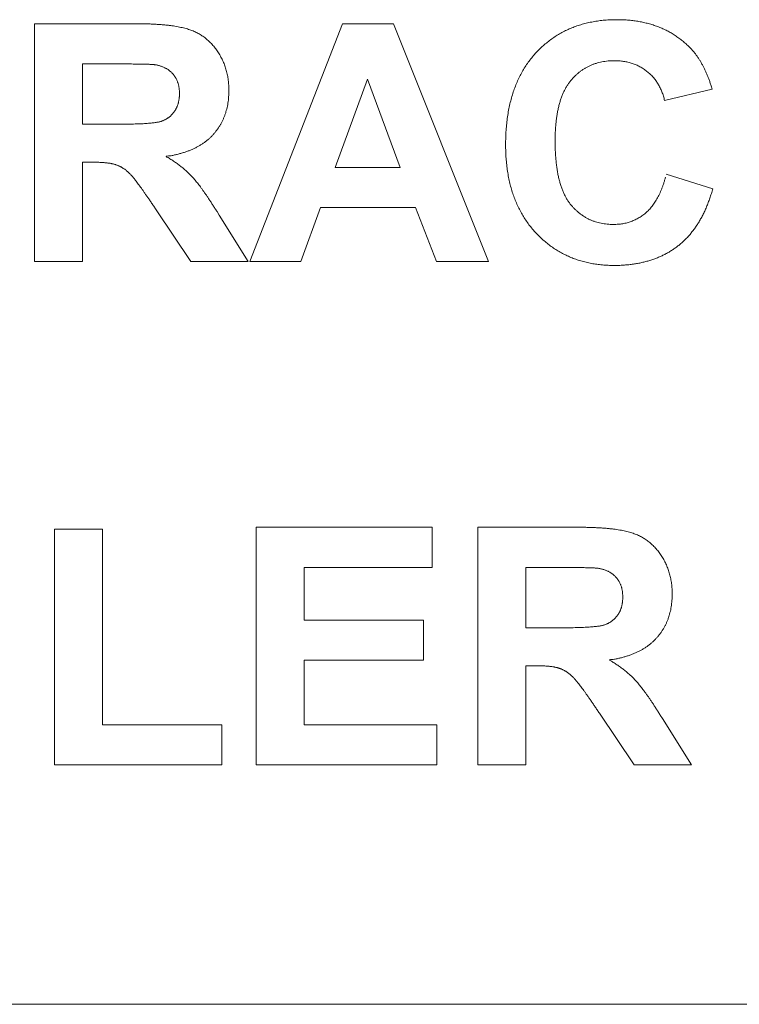
# Model space of a CAD drawing. Units: millimetres. Extents: x 133 to 1538, y 1020 to 1965.
# Drawn here: x 230 to 237, y 1042 to 1051 of the extents above; entities that cross this region are included whole.
import ezdxf

# ---------------------------------------------------------------- set-up
doc = ezdxf.new("R2010")
doc.units = ezdxf.units.MM
doc.header["$LTSCALE"] = 25.4
doc.layers.get('0').update_dxf_attribs({"lineweight": 0})
doc.layers.add('FRONT', color=1, linetype='Continuous', lineweight=0, true_color=0xff0000)

msp = doc.modelspace()

# ---------------------------------------------------------------- linework, layer by layer
at = {"color": 17, "lineweight": 0}
for points, knots in [([(236.6862, 1049.6476), (236.6819, 1049.6324), (236.6735, 1049.6021), (236.6589, 1049.558), (236.6438, 1049.515), (236.6269, 1049.474), (236.6097, 1049.434), (236.5908, 1049.3958), (236.5713, 1049.3588), (236.5504, 1049.3236), (236.5288, 1049.2896), (236.5057, 1049.2575), (236.4819, 1049.2265), (236.4569, 1049.1971), (236.4308, 1049.1692), (236.4038, 1049.1428), (236.3755, 1049.1179), (236.3463, 1049.0945), (236.316, 1049.0726), (236.2849, 1049.0523), (236.2526, 1049.0333), (236.2195, 1049.0156), (236.1851, 1048.9995), (236.15, 1048.9846), (236.1135, 1048.9714), (236.0764, 1048.959), (236.038, 1048.9488), (235.9988, 1048.9395), (235.9584, 1048.9319), (235.9172, 1048.9253), (235.8749, 1048.9205), (235.8316, 1048.9168), (235.7872, 1048.9148), (235.7388, 1048.9138), (235.6867, 1048.9153), (235.632, 1048.9188), (235.5786, 1048.9248), (235.5263, 1048.933), (235.4755, 1048.9444), (235.4257, 1048.9573), (235.3773, 1048.9733), (235.3299, 1048.991), (235.2842, 1049.0121), (235.2393, 1049.0346), (235.1961, 1049.0605), (235.1536, 1049.0877), (235.113, 1049.1184), (235.0731, 1049.1507), (235.0351, 1049.186), (234.9977, 1049.2229), (234.9628, 1049.2626), (234.9297, 1049.304), (234.8989, 1049.3472), (234.8703, 1049.3922), (234.8444, 1049.4391), (234.8201, 1049.4874), (234.7987, 1049.5377), (234.779, 1049.5897), (234.7621, 1049.6435), (234.7473, 1049.6991), (234.7347, 1049.7565), (234.7244, 1049.8156), (234.7166, 1049.8764), (234.7109, 1049.939), (234.7074, 1050.0033), (234.7062, 1050.0702), (234.7074, 1050.1382), (234.7109, 1050.2063), (234.7167, 1050.2724), (234.7246, 1050.3365), (234.735, 1050.3986), (234.7476, 1050.4587), (234.7624, 1050.5167), (234.7795, 1050.5729), (234.7991, 1050.627), (234.8209, 1050.6793), (234.8449, 1050.7295), (234.8711, 1050.7778), (234.8998, 1050.824), (234.9308, 1050.8683), (234.9638, 1050.9106), (234.9994, 1050.9507), (235.0367, 1050.9887), (235.0756, 1051.0243), (235.1159, 1051.0573), (235.1575, 1051.0882), (235.2008, 1051.1163), (235.2453, 1051.1422), (235.2913, 1051.1655), (235.3389, 1051.1862), (235.3878, 1051.2048), (235.4383, 1051.2206), (235.49, 1051.2341), (235.5434, 1051.2451), (235.598, 1051.2538), (235.6542, 1051.2599), (235.7117, 1051.2635), (235.7678, 1051.2646), (235.8214, 1051.2637), (235.8718, 1051.2609), (235.9209, 1051.2562), (235.9688, 1051.2492), (236.0155, 1051.2408), (236.0609, 1051.2301), (236.1051, 1051.2177), (236.148, 1051.203), (236.1899, 1051.187), (236.2304, 1051.1686), (236.2698, 1051.1483), (236.3079, 1051.126), (236.3449, 1051.1021), (236.3804, 1051.0758), (236.4149, 1051.048), (236.4432, 1051.0218), (236.467, 1050.9992), (236.4854, 1050.9794), (236.5037, 1050.959), (236.5206, 1050.9371), (236.5377, 1050.9146), (236.5533, 1050.8907), (236.5692, 1050.8663), (236.5836, 1050.8403), (236.5983, 1050.8139), (236.6115, 1050.786), (236.625, 1050.7575), (236.637, 1050.7276), (236.6493, 1050.6971), (236.6603, 1050.6653), (236.6671, 1050.6437), (236.6705, 1050.6328)], [0, 0, 0, 0, 0.0018728, 0.0037067, 0.0054924, 0.0072463, 0.0089529, 0.0106309, 0.0122724, 0.0138908, 0.0154667, 0.0170279, 0.0185603, 0.0200852, 0.0215782, 0.0230733, 0.0245488, 0.0260306, 0.0274883, 0.028956, 0.0304225, 0.0319072, 0.0333919, 0.0349004, 0.0364187, 0.0379675, 0.0395224, 0.0411115, 0.0427229, 0.0443728, 0.0460415, 0.047756, 0.0494981, 0.0512858, 0.0534833, 0.0556415, 0.0577571, 0.0598387, 0.061882, 0.0639104, 0.0659099, 0.0679024, 0.0698775, 0.0718531, 0.0738315, 0.07582, 0.0778176, 0.079832, 0.0818773, 0.0839485, 0.0860319, 0.0881162, 0.090205, 0.0922988, 0.0944085, 0.0965319, 0.0986834, 0.1008662, 0.1030875, 0.1053489, 0.1076587, 0.1100167, 0.1124344, 0.1149014, 0.1174405, 0.1200394, 0.1227957, 0.1254764, 0.1280888, 0.1306281, 0.133107, 0.1355207, 0.1378773, 0.1401826, 0.1424517, 0.1446752, 0.1468658, 0.1490222, 0.1511668, 0.1532868, 0.1554015, 0.1575074, 0.159612, 0.1616825, 0.1637357, 0.1657657, 0.1677968, 0.1698219, 0.171852, 0.1738847, 0.1759468, 0.1780237, 0.1801312, 0.1822661, 0.1844506, 0.1866684, 0.1889366, 0.1912559, 0.1932877, 0.1952672, 0.1972134, 0.1991103, 0.2009837, 0.2028154, 0.20462, 0.2064028, 0.2081678, 0.2099175, 0.2116589, 0.213395, 0.215128, 0.2168627, 0.218609, 0.2203648, 0.2214145, 0.2224812, 0.2235552, 0.2246485, 0.2257571, 0.2268807, 0.2280276, 0.2291966, 0.230384, 0.2315972, 0.2328373, 0.2341066, 0.2354006, 0.2367229, 0.2380751, 0.2380751, 0.2380751, 0.2380751]), ([(231.1691, 1051.2256), (231.1841, 1051.2257), (231.2135, 1051.2257), (231.2567, 1051.2247), (231.2984, 1051.224), (231.3385, 1051.2219), (231.377, 1051.22), (231.414, 1051.2172), (231.4494, 1051.2145), (231.4832, 1051.2103), (231.5155, 1051.2068), (231.5462, 1051.2018), (231.5755, 1051.1972), (231.603, 1051.1912), (231.6291, 1051.1856), (231.6535, 1051.1788), (231.6766, 1051.1721), (231.6981, 1051.1643), (231.7188, 1051.1566), (231.7387, 1051.1477), (231.7581, 1051.1384), (231.7769, 1051.1279), (231.7954, 1051.1171), (231.8131, 1051.1052), (231.8306, 1051.0928), (231.8472, 1051.0793), (231.8638, 1051.0657), (231.8795, 1051.0508), (231.8948, 1051.0355), (231.9093, 1051.019), (231.9238, 1051.0023), (231.9373, 1050.9845), (231.9506, 1050.9661), (231.9629, 1050.9467), (231.9751, 1050.9271), (231.9863, 1050.9069), (231.9969, 1050.8865), (232.0064, 1050.8656), (232.0155, 1050.8445), (232.0235, 1050.823), (232.0309, 1050.8011), (232.0373, 1050.7789), (232.0432, 1050.7563), (232.0481, 1050.7334), (232.0526, 1050.7102), (232.0558, 1050.6865), (232.0588, 1050.6626), (232.0604, 1050.6382), (232.0617, 1050.6135), (232.0619, 1050.5864), (232.0617, 1050.5572), (232.0598, 1050.5264), (232.057, 1050.4961), (232.0527, 1050.4666), (232.0478, 1050.4376), (232.041, 1050.4095), (232.0335, 1050.3818), (232.0245, 1050.3551), (232.0145, 1050.3289), (232.0035, 1050.3035), (231.9911, 1050.2787), (231.9774, 1050.2549), (231.9629, 1050.2314), (231.947, 1050.2088), (231.9299, 1050.1868), (231.9118, 1050.1656), (231.8924, 1050.1454), (231.8719, 1050.1261), (231.8503, 1050.1076), (231.8273, 1050.0902), (231.8032, 1050.0737), (231.778, 1050.0582), (231.7515, 1050.0436), (231.724, 1050.03), (231.6953, 1050.0174), (231.6654, 1050.0058), (231.6344, 1049.995), (231.602, 1049.9853), (231.5691, 1049.9765), (231.5325, 1049.9689), (231.505, 1049.9607), (231.446, 1049.9608), (231.4825, 1049.9451), (231.4977, 1049.9344), (231.5161, 1049.9231), (231.533, 1049.9115), (231.5501, 1049.9004), (231.5664, 1049.8885), (231.5825, 1049.8771), (231.5978, 1049.8648), (231.6132, 1049.8531), (231.6279, 1049.8409), (231.6423, 1049.8287), (231.6562, 1049.8161), (231.67, 1049.8038), (231.6829, 1049.7909), (231.6958, 1049.7783), (231.7079, 1049.7649), (231.7208, 1049.7514), (231.7335, 1049.7364), (231.7471, 1049.7204), (231.7608, 1049.7029), (231.7754, 1049.6843), (231.7903, 1049.6644), (231.8059, 1049.6432), (231.8216, 1049.6207), (231.8384, 1049.5971), (231.8554, 1049.5722), (231.8732, 1049.5461), (231.8911, 1049.5185), (231.9099, 1049.4898), (231.9291, 1049.4598), (231.942, 1049.4393), (231.9485, 1049.4289)], [0, 0, 0, 0, 0.0017677, 0.0034688, 0.005111, 0.0066874, 0.0082093, 0.009666, 0.0110686, 0.0124038, 0.0136886, 0.0149113, 0.016077, 0.0171827, 0.0182362, 0.0192313, 0.0201767, 0.0210658, 0.0219344, 0.0227858, 0.0236398, 0.0244803, 0.0253277, 0.026163, 0.0270065, 0.027847, 0.0286939, 0.0295406, 0.0303981, 0.0312596, 0.0321282, 0.033007, 0.0339017, 0.034807, 0.0357172, 0.0366285, 0.0375318, 0.0384373, 0.0393404, 0.0402449, 0.04115, 0.0420645, 0.0429755, 0.0439022, 0.0448311, 0.0457737, 0.0467172, 0.0476804, 0.048654, 0.0496423, 0.0508825, 0.0521011, 0.0532917, 0.0544726, 0.0556241, 0.0567643, 0.0578838, 0.0590043, 0.0600959, 0.0611908, 0.0622737, 0.0633651, 0.0644422, 0.0655333, 0.0666248, 0.0677304, 0.0688247, 0.0699332, 0.0710503, 0.0721882, 0.0733326, 0.0744973, 0.0756851, 0.0768982, 0.0781234, 0.0793912, 0.0806786, 0.0820112, 0.0833663, 0.0847597, 0.0861905, 0.0876662, 0.088513, 0.0893455, 0.0901723, 0.0909814, 0.0917873, 0.0925749, 0.0933585, 0.0941271, 0.0948902, 0.0956398, 0.0963854, 0.0971187, 0.0978489, 0.0985644, 0.0992771, 0.0999763, 0.1007006, 0.1014765, 0.1023037, 0.1031781, 0.1041066, 0.1050877, 0.1061216, 0.1072063, 0.1083423, 0.1095315, 0.110773, 0.1120725, 0.1134211, 0.1148234, 0.1162761, 0.1162761, 0.1162761, 0.1162761]), ([(236.2258, 1050.4906), (236.2242, 1050.498), (236.2209, 1050.5125), (236.2147, 1050.5337), (236.2083, 1050.5545), (236.2006, 1050.5745), (236.1928, 1050.5941), (236.1839, 1050.613), (236.1744, 1050.6314), (236.1641, 1050.6491), (236.1535, 1050.6665), (236.1418, 1050.683), (236.1296, 1050.6991), (236.1164, 1050.7144), (236.1031, 1050.7295), (236.0884, 1050.7435), (236.0736, 1050.7574), (236.0575, 1050.77), (236.0417, 1050.7828), (236.0249, 1050.7941), (236.008, 1050.8052), (235.9904, 1050.8148), (235.9726, 1050.8244), (235.9542, 1050.8325), (235.9354, 1050.8403), (235.9161, 1050.8467), (235.8965, 1050.8531), (235.8764, 1050.858), (235.8559, 1050.8626), (235.8349, 1050.8659), (235.8136, 1050.8688), (235.7918, 1050.8708), (235.7695, 1050.872), (235.7442, 1050.8722), (235.7161, 1050.8718), (235.6857, 1050.8697), (235.6559, 1050.8662), (235.6269, 1050.8612), (235.5985, 1050.8549), (235.571, 1050.8471), (235.5441, 1050.8379), (235.5181, 1050.8272), (235.4927, 1050.8153), (235.4682, 1050.8018), (235.4444, 1050.7868), (235.4213, 1050.7704), (235.399, 1050.7526), (235.3774, 1050.7335), (235.3567, 1050.7127), (235.3365, 1050.6908), (235.3175, 1050.6672), (235.2997, 1050.642), (235.2832, 1050.6148), (235.2677, 1050.5862), (235.2537, 1050.5555), (235.2408, 1050.5232), (235.2291, 1050.489), (235.2186, 1050.4531), (235.2098, 1050.4154), (235.2015, 1050.3761), (235.1951, 1050.3349), (235.1892, 1050.2921), (235.1852, 1050.2474), (235.182, 1050.201), (235.1804, 1050.1527), (235.1794, 1050.1023), (235.1804, 1050.051), (235.182, 1050.0001), (235.1851, 1049.9511), (235.1892, 1049.904), (235.1948, 1049.8588), (235.2012, 1049.8156), (235.2091, 1049.7743), (235.2179, 1049.7348), (235.2287, 1049.6974), (235.2397, 1049.6618), (235.2528, 1049.6283), (235.2663, 1049.5965), (235.2819, 1049.5671), (235.2978, 1049.539), (235.3158, 1049.5135), (235.3342, 1049.4893), (235.3543, 1049.4675), (235.3746, 1049.4465), (235.396, 1049.4273), (235.4177, 1049.409), (235.4407, 1049.393), (235.4638, 1049.3776), (235.4881, 1049.3642), (235.5128, 1049.3516), (235.5386, 1049.3413), (235.5648, 1049.3318), (235.5919, 1049.3242), (235.6196, 1049.3174), (235.6481, 1049.3128), (235.6773, 1049.3089), (235.7072, 1049.307), (235.7349, 1049.306), (235.7601, 1049.3068), (235.7825, 1049.3082), (235.8044, 1049.3105), (235.8259, 1049.3135), (235.8471, 1049.3177), (235.8678, 1049.3227), (235.8881, 1049.3286), (235.908, 1049.3353), (235.9274, 1049.3432), (235.9465, 1049.3518), (235.9653, 1049.3612), (235.9835, 1049.3718), (236.0014, 1049.3832), (236.0189, 1049.3955), (236.0359, 1049.4086), (236.0526, 1049.4228), (236.0688, 1049.4377), (236.0845, 1049.4539), (236.0994, 1049.4711), (236.1139, 1049.4893), (236.1279, 1049.5085), (236.141, 1049.5289), (236.1538, 1049.5502), (236.1658, 1049.5726), (236.1775, 1049.5959), (236.1883, 1049.6205), (236.1989, 1049.6458), (236.2084, 1049.6724), (236.2177, 1049.6999), (236.2265, 1049.7285), (236.2317, 1049.748), (236.2343, 1049.7579)], [0, 0, 0, 0, 0.0008862, 0.0017574, 0.0026128, 0.0034537, 0.0042872, 0.005108, 0.0059197, 0.006724, 0.0075303, 0.0083221, 0.0091198, 0.0099102, 0.0107074, 0.0115008, 0.0123006, 0.0131067, 0.0139061, 0.0147066, 0.0154962, 0.0162912, 0.0170819, 0.0178766, 0.0186713, 0.0194793, 0.0202838, 0.0211002, 0.0219256, 0.0227638, 0.0236057, 0.0244676, 0.0253429, 0.0262406, 0.0274613, 0.0286649, 0.0298384, 0.0310008, 0.0321384, 0.0332676, 0.0343795, 0.03549, 0.0365872, 0.037692, 0.0387941, 0.0399094, 0.0410273, 0.042165, 0.0433148, 0.0444936, 0.0456778, 0.0468925, 0.0481382, 0.0494259, 0.0507435, 0.0521165, 0.0535359, 0.0550122, 0.0565305, 0.0581103, 0.0597491, 0.061453, 0.0632127, 0.0650475, 0.0669465, 0.0689191, 0.0709981, 0.0730073, 0.0749361, 0.0768017, 0.0785865, 0.0803109, 0.0819618, 0.0835568, 0.0850823, 0.086554, 0.0879622, 0.0893234, 0.0906317, 0.0918985, 0.0931238, 0.0943192, 0.0954845, 0.0966315, 0.0977632, 0.0988762, 0.0999796, 0.1010694, 0.1021623, 0.1032487, 0.1043432, 0.1054377, 0.106548, 0.1076643, 0.1088028, 0.1099577, 0.1111378, 0.112335, 0.1132369, 0.1141166, 0.1149836, 0.1158349, 0.116685, 0.1175234, 0.1183557, 0.1191749, 0.1200069, 0.1208279, 0.1216572, 0.1224791, 0.12332, 0.1241567, 0.1250072, 0.1258591, 0.1267339, 0.1276165, 0.128515, 0.1294256, 0.1303643, 0.1313176, 0.1322939, 0.1332875, 0.134321, 0.1353731, 0.1364588, 0.1375648, 0.1387114, 0.1398846, 0.1410966, 0.1410966, 0.1410966, 0.1410966]), ([(231.0013, 1050.2646), (231.0148, 1050.2647), (231.0411, 1050.2648), (231.0796, 1050.265), (231.116, 1050.2657), (231.1505, 1050.2663), (231.1831, 1050.2676), (231.2138, 1050.2685), (231.2424, 1050.27), (231.2692, 1050.2713), (231.294, 1050.2735), (231.317, 1050.2753), (231.3379, 1050.2778), (231.357, 1050.2799), (231.374, 1050.2828), (231.3893, 1050.2854), (231.4024, 1050.2887), (231.414, 1050.2919), (231.4243, 1050.2959), (231.4342, 1050.2998), (231.4437, 1050.3042), (231.453, 1050.3087), (231.462, 1050.3136), (231.4708, 1050.3189), (231.4792, 1050.3243), (231.4874, 1050.3302), (231.4952, 1050.3365), (231.5029, 1050.3431), (231.5102, 1050.3498), (231.5174, 1050.357), (231.5241, 1050.3645), (231.5307, 1050.3722), (231.5369, 1050.3802), (231.5429, 1050.3885), (231.5485, 1050.3971), (231.5537, 1050.4062), (231.5588, 1050.4152), (231.5631, 1050.4248), (231.5675, 1050.4345), (231.5711, 1050.4446), (231.5746, 1050.4548), (231.5776, 1050.4654), (231.5806, 1050.4761), (231.5827, 1050.4872), (231.585, 1050.4984), (231.5864, 1050.5101), (231.588, 1050.5219), (231.5886, 1050.534), (231.5892, 1050.5464), (231.5892, 1050.5594), (231.5893, 1050.573), (231.5883, 1050.5869), (231.5876, 1050.6005), (231.5855, 1050.6136), (231.5836, 1050.6264), (231.5807, 1050.6389), (231.578, 1050.651), (231.5738, 1050.6626), (231.5703, 1050.6742), (231.5653, 1050.6851), (231.5607, 1050.6959), (231.5547, 1050.7061), (231.549, 1050.7163), (231.5422, 1050.7258), (231.5355, 1050.7354), (231.5277, 1050.744), (231.5204, 1050.753), (231.5119, 1050.761), (231.5036, 1050.7692), (231.4942, 1050.7762), (231.485, 1050.7835), (231.475, 1050.79), (231.4649, 1050.7963), (231.454, 1050.8017), (231.4433, 1050.8076), (231.4317, 1050.8122), (231.42, 1050.8172), (231.4077, 1050.8209), (231.3952, 1050.8251), (231.3821, 1050.8281), (231.3687, 1050.8313), (231.357, 1050.8333), (231.3466, 1050.8345), (231.3371, 1050.8354), (231.3258, 1050.8364), (231.3127, 1050.8368), (231.2979, 1050.8376), (231.2814, 1050.8381), (231.263, 1050.8388), (231.243, 1050.839), (231.2211, 1050.8399), (231.1976, 1050.84), (231.1723, 1050.8404), (231.1452, 1050.8405), (231.1163, 1050.8409), (231.0858, 1050.8409), (231.0648, 1050.8409), (231.054, 1050.8409)], [0, 0, 0, 0, 0.00159451, 0.00310636, 0.00453963, 0.00589818, 0.00718631, 0.00839181, 0.00951914, 0.01057198, 0.01155545, 0.01246438, 0.0132961, 0.01404568, 0.01472788, 0.01533637, 0.01587111, 0.01632591, 0.01675814, 0.01717487, 0.01758541, 0.01798863, 0.01839741, 0.01879645, 0.01919504, 0.01958407, 0.01998742, 0.02038114, 0.0207768, 0.02116655, 0.02157068, 0.0219674, 0.02236587, 0.02276359, 0.02317638, 0.02358219, 0.02399443, 0.02440305, 0.02482438, 0.02524417, 0.02567245, 0.0260986, 0.02654266, 0.02698509, 0.02743759, 0.02789471, 0.02836645, 0.02884386, 0.02933245, 0.02982459, 0.0303876, 0.03093575, 0.03147262, 0.03198932, 0.03250388, 0.03300351, 0.03349431, 0.03397488, 0.03445296, 0.03492391, 0.03538724, 0.0358507, 0.03631122, 0.03676987, 0.03722895, 0.03768417, 0.03814195, 0.03860129, 0.03905816, 0.03952053, 0.03998118, 0.04044962, 0.04091956, 0.04139503, 0.04187748, 0.042366, 0.04286607, 0.04337528, 0.0438908, 0.04442266, 0.04495944, 0.04551866, 0.04581997, 0.04619958, 0.04664194, 0.04716216, 0.04774156, 0.04839553, 0.04911639, 0.04991182, 0.05076254, 0.05169569, 0.05268788, 0.05375878, 0.0548927, 0.05609743, 0.05736908, 0.05736908, 0.05736908, 0.05736908]), ([(231.3659, 1049.4476), (231.3588, 1049.4585), (231.3449, 1049.4797), (231.3238, 1049.5104), (231.304, 1049.5398), (231.2848, 1049.5674), (231.2668, 1049.5938), (231.2494, 1049.6184), (231.2333, 1049.6418), (231.2174, 1049.6631), (231.2031, 1049.6835), (231.189, 1049.7018), (231.1765, 1049.7192), (231.164, 1049.7344), (231.1531, 1049.7486), (231.1425, 1049.7609), (231.1334, 1049.772), (231.1243, 1049.7813), (231.1162, 1049.7902), (231.1078, 1049.7981), (231.0998, 1049.8061), (231.0912, 1049.8133), (231.083, 1049.8206), (231.0743, 1049.8272), (231.066, 1049.8338), (231.0571, 1049.8395), (231.0487, 1049.8456), (231.0398, 1049.8508), (231.0313, 1049.8562), (231.0222, 1049.8606), (231.0134, 1049.8652), (231.0043, 1049.8691), (230.9954, 1049.8731), (230.986, 1049.8762), (230.9766, 1049.8796), (230.9664, 1049.8824), (230.9557, 1049.8852), (230.9442, 1049.8874), (230.9322, 1049.89), (230.9194, 1049.8919), (230.9059, 1049.8939), (230.8918, 1049.8953), (230.877, 1049.8971), (230.8616, 1049.8981), (230.8455, 1049.8995), (230.8287, 1049.9001), (230.8112, 1049.9009), (230.793, 1049.9014), (230.7806, 1049.9015), (230.7743, 1049.9016)], [0, 0, 0, 0, 0.00153417, 0.00299959, 0.00439404, 0.00571871, 0.00697566, 0.0081629, 0.00927918, 0.0103273, 0.01130625, 0.01221728, 0.01306138, 0.01383488, 0.01453828, 0.01517544, 0.0157451, 0.01624361, 0.01670873, 0.01715975, 0.01760804, 0.01804618, 0.01848175, 0.01890785, 0.01932913, 0.01974299, 0.02015359, 0.02055466, 0.0209537, 0.02134813, 0.02174076, 0.02212851, 0.02251313, 0.02290164, 0.02328885, 0.02370256, 0.02414084, 0.0245995, 0.02508129, 0.02559135, 0.02612808, 0.02669067, 0.02727283, 0.02788097, 0.02851658, 0.02918268, 0.02986828, 0.03058508, 0.03132927, 0.03132927, 0.03132927, 0.03132927]), ([(235.4061, 1046.4108), (235.4211, 1046.4109), (235.4505, 1046.4109), (235.4937, 1046.4099), (235.5354, 1046.4092), (235.5755, 1046.4071), (235.614, 1046.4052), (235.651, 1046.4024), (235.6864, 1046.3997), (235.7202, 1046.3955), (235.7525, 1046.392), (235.7832, 1046.387), (235.8125, 1046.3824), (235.84, 1046.3764), (235.8661, 1046.3708), (235.8905, 1046.364), (235.9136, 1046.3573), (235.9351, 1046.3495), (235.9558, 1046.3418), (235.9757, 1046.3329), (235.9951, 1046.3236), (236.0139, 1046.3131), (236.0324, 1046.3023), (236.0501, 1046.2904), (236.0676, 1046.278), (236.0842, 1046.2645), (236.1008, 1046.2509), (236.1165, 1046.236), (236.1318, 1046.2207), (236.1463, 1046.2042), (236.1608, 1046.1875), (236.1743, 1046.1697), (236.1876, 1046.1513), (236.1999, 1046.1319), (236.2121, 1046.1123), (236.2233, 1046.0921), (236.2339, 1046.0717), (236.2434, 1046.0508), (236.2525, 1046.0297), (236.2605, 1046.0082), (236.2679, 1045.9863), (236.2743, 1045.9641), (236.2802, 1045.9415), (236.2851, 1045.9186), (236.2896, 1045.8954), (236.2928, 1045.8717), (236.2958, 1045.8478), (236.2974, 1045.8234), (236.2987, 1045.7987), (236.2989, 1045.7716), (236.2987, 1045.7424), (236.2968, 1045.7116), (236.294, 1045.6813), (236.2897, 1045.6518), (236.2848, 1045.6228), (236.278, 1045.5947), (236.2705, 1045.567), (236.2615, 1045.5403), (236.2515, 1045.5141), (236.2405, 1045.4887), (236.2281, 1045.4639), (236.2144, 1045.4401), (236.1999, 1045.4166), (236.184, 1045.394), (236.1669, 1045.372), (236.1488, 1045.3508), (236.1294, 1045.3306), (236.1089, 1045.3113), (236.0873, 1045.2928), (236.0643, 1045.2754), (236.0402, 1045.2589), (236.015, 1045.2434), (235.9885, 1045.2288), (235.961, 1045.2152), (235.9323, 1045.2026), (235.9024, 1045.191), (235.8714, 1045.1802), (235.839, 1045.1705), (235.8061, 1045.1617), (235.7695, 1045.1541), (235.742, 1045.1459), (235.683, 1045.146), (235.7195, 1045.1303), (235.7347, 1045.1196), (235.7531, 1045.1083), (235.77, 1045.0967), (235.7871, 1045.0856), (235.8034, 1045.0737), (235.8195, 1045.0623), (235.8348, 1045.05), (235.8502, 1045.0383), (235.8649, 1045.0261), (235.8793, 1045.0139), (235.8932, 1045.0013), (235.907, 1044.989), (235.9199, 1044.9761), (235.9328, 1044.9635), (235.9449, 1044.9501), (235.9578, 1044.9366), (235.9705, 1044.9216), (235.9841, 1044.9056), (235.9978, 1044.8881), (236.0124, 1044.8695), (236.0273, 1044.8496), (236.0429, 1044.8284), (236.0586, 1044.8059), (236.0754, 1044.7823), (236.0924, 1044.7574), (236.1102, 1044.7313), (236.1281, 1044.7037), (236.1469, 1044.675), (236.1661, 1044.645), (236.179, 1044.6245), (236.1855, 1044.6141)], [0, 0, 0, 0, 0.0017677, 0.0034688, 0.005111, 0.0066874, 0.0082093, 0.009666, 0.0110686, 0.0124038, 0.0136886, 0.0149113, 0.016077, 0.0171827, 0.0182362, 0.0192313, 0.0201767, 0.0210658, 0.0219344, 0.0227858, 0.0236398, 0.0244803, 0.0253277, 0.026163, 0.0270065, 0.027847, 0.0286939, 0.0295406, 0.0303981, 0.0312596, 0.0321282, 0.033007, 0.0339017, 0.034807, 0.0357172, 0.0366285, 0.0375318, 0.0384373, 0.0393404, 0.0402449, 0.04115, 0.0420645, 0.0429755, 0.0439022, 0.0448311, 0.0457737, 0.0467172, 0.0476804, 0.048654, 0.0496423, 0.0508825, 0.0521011, 0.0532917, 0.0544726, 0.0556241, 0.0567643, 0.0578838, 0.0590043, 0.0600959, 0.0611908, 0.0622737, 0.0633651, 0.0644422, 0.0655333, 0.0666248, 0.0677304, 0.0688247, 0.0699332, 0.0710503, 0.0721882, 0.0733326, 0.0744973, 0.0756851, 0.0768982, 0.0781234, 0.0793912, 0.0806786, 0.0820112, 0.0833663, 0.0847597, 0.0861905, 0.0876662, 0.088513, 0.0893455, 0.0901723, 0.0909814, 0.0917873, 0.0925749, 0.0933585, 0.0941271, 0.0948902, 0.0956398, 0.0963854, 0.0971187, 0.0978489, 0.0985644, 0.0992771, 0.0999763, 0.1007006, 0.1014765, 0.1023037, 0.1031781, 0.1041066, 0.1050877, 0.1061216, 0.1072063, 0.1083423, 0.1095315, 0.110773, 0.1120725, 0.1134211, 0.1148234, 0.1162761, 0.1162761, 0.1162761, 0.1162761]), ([(235.2383, 1045.4498), (235.2518, 1045.4499), (235.2781, 1045.45), (235.3166, 1045.4502), (235.353, 1045.4509), (235.3875, 1045.4515), (235.4201, 1045.4528), (235.4508, 1045.4537), (235.4794, 1045.4552), (235.5062, 1045.4565), (235.531, 1045.4587), (235.554, 1045.4605), (235.5749, 1045.463), (235.594, 1045.4651), (235.611, 1045.468), (235.6263, 1045.4706), (235.6394, 1045.4739), (235.651, 1045.4771), (235.6613, 1045.4811), (235.6712, 1045.485), (235.6807, 1045.4894), (235.69, 1045.4939), (235.699, 1045.4988), (235.7078, 1045.5041), (235.7162, 1045.5095), (235.7244, 1045.5154), (235.7322, 1045.5217), (235.7399, 1045.5283), (235.7472, 1045.535), (235.7544, 1045.5422), (235.7611, 1045.5497), (235.7677, 1045.5574), (235.7739, 1045.5654), (235.7799, 1045.5737), (235.7855, 1045.5823), (235.7907, 1045.5914), (235.7958, 1045.6004), (235.8001, 1045.61), (235.8045, 1045.6197), (235.8081, 1045.6298), (235.8116, 1045.64), (235.8146, 1045.6506), (235.8176, 1045.6613), (235.8197, 1045.6724), (235.822, 1045.6836), (235.8234, 1045.6953), (235.825, 1045.7071), (235.8256, 1045.7192), (235.8262, 1045.7316), (235.8262, 1045.7446), (235.8263, 1045.7582), (235.8253, 1045.7721), (235.8246, 1045.7857), (235.8225, 1045.7988), (235.8206, 1045.8116), (235.8177, 1045.8241), (235.815, 1045.8362), (235.8108, 1045.8478), (235.8073, 1045.8594), (235.8023, 1045.8703), (235.7977, 1045.8811), (235.7917, 1045.8913), (235.786, 1045.9015), (235.7792, 1045.911), (235.7725, 1045.9206), (235.7647, 1045.9292), (235.7574, 1045.9382), (235.7489, 1045.9462), (235.7406, 1045.9544), (235.7312, 1045.9614), (235.722, 1045.9687), (235.712, 1045.9752), (235.7019, 1045.9815), (235.691, 1045.9869), (235.6803, 1045.9928), (235.6687, 1045.9974), (235.657, 1046.0024), (235.6447, 1046.0061), (235.6322, 1046.0103), (235.6191, 1046.0133), (235.6057, 1046.0165), (235.594, 1046.0185), (235.5836, 1046.0197), (235.5741, 1046.0206), (235.5628, 1046.0216), (235.5497, 1046.022), (235.5349, 1046.0228), (235.5184, 1046.0233), (235.5, 1046.024), (235.48, 1046.0242), (235.4581, 1046.0251), (235.4346, 1046.0252), (235.4093, 1046.0256), (235.3822, 1046.0257), (235.3533, 1046.0261), (235.3228, 1046.0261), (235.3018, 1046.0261), (235.291, 1046.0261)], [0, 0, 0, 0, 0.00159451, 0.00310636, 0.00453963, 0.00589818, 0.00718631, 0.00839181, 0.00951914, 0.01057198, 0.01155545, 0.01246438, 0.0132961, 0.01404568, 0.01472788, 0.01533637, 0.01587111, 0.01632591, 0.01675814, 0.01717487, 0.01758541, 0.01798863, 0.01839741, 0.01879645, 0.01919504, 0.01958407, 0.01998742, 0.02038114, 0.0207768, 0.02116655, 0.02157068, 0.0219674, 0.02236587, 0.02276359, 0.02317638, 0.02358219, 0.02399443, 0.02440305, 0.02482438, 0.02524417, 0.02567245, 0.0260986, 0.02654266, 0.02698509, 0.02743759, 0.02789471, 0.02836645, 0.02884386, 0.02933245, 0.02982459, 0.0303876, 0.03093575, 0.03147262, 0.03198932, 0.03250388, 0.03300351, 0.03349431, 0.03397488, 0.03445296, 0.03492391, 0.03538724, 0.0358507, 0.03631122, 0.03676987, 0.03722895, 0.03768417, 0.03814195, 0.03860129, 0.03905816, 0.03952053, 0.03998118, 0.04044962, 0.04091956, 0.04139503, 0.04187748, 0.042366, 0.04286607, 0.04337528, 0.0438908, 0.04442266, 0.04495944, 0.04551866, 0.04581997, 0.04619958, 0.04664194, 0.04716216, 0.04774156, 0.04839553, 0.04911639, 0.04991182, 0.05076254, 0.05169569, 0.05268788, 0.05375878, 0.0548927, 0.05609743, 0.05736908, 0.05736908, 0.05736908, 0.05736908]), ([(235.6029, 1044.6328), (235.5958, 1044.6437), (235.5819, 1044.6649), (235.5608, 1044.6956), (235.541, 1044.725), (235.5218, 1044.7526), (235.5038, 1044.779), (235.4864, 1044.8036), (235.4703, 1044.827), (235.4544, 1044.8483), (235.4401, 1044.8687), (235.426, 1044.887), (235.4135, 1044.9044), (235.401, 1044.9196), (235.3901, 1044.9338), (235.3795, 1044.9461), (235.3704, 1044.9572), (235.3613, 1044.9665), (235.3532, 1044.9754), (235.3448, 1044.9833), (235.3368, 1044.9913), (235.3282, 1044.9985), (235.32, 1045.0058), (235.3113, 1045.0124), (235.303, 1045.019), (235.2941, 1045.0247), (235.2857, 1045.0308), (235.2768, 1045.036), (235.2683, 1045.0414), (235.2592, 1045.0458), (235.2504, 1045.0504), (235.2413, 1045.0543), (235.2324, 1045.0583), (235.223, 1045.0614), (235.2136, 1045.0648), (235.2034, 1045.0676), (235.1927, 1045.0704), (235.1812, 1045.0726), (235.1692, 1045.0752), (235.1564, 1045.0771), (235.1429, 1045.0791), (235.1288, 1045.0805), (235.114, 1045.0823), (235.0986, 1045.0833), (235.0825, 1045.0847), (235.0657, 1045.0853), (235.0482, 1045.0861), (235.03, 1045.0866), (235.0176, 1045.0867), (235.0113, 1045.0868)], [0, 0, 0, 0, 0.00153417, 0.00299959, 0.00439404, 0.00571871, 0.00697566, 0.0081629, 0.00927918, 0.0103273, 0.01130625, 0.01221728, 0.01306138, 0.01383488, 0.01453828, 0.01517544, 0.0157451, 0.01624361, 0.01670873, 0.01715975, 0.01760804, 0.01804618, 0.01848175, 0.01890785, 0.01932913, 0.01974299, 0.02015359, 0.02055466, 0.0209537, 0.02134813, 0.02174076, 0.02212851, 0.02251313, 0.02290164, 0.02328885, 0.02370256, 0.02414084, 0.0245995, 0.02508129, 0.02559135, 0.02612808, 0.02669067, 0.02727283, 0.02788097, 0.02851658, 0.02918268, 0.02986828, 0.03058508, 0.03132927, 0.03132927, 0.03132927, 0.03132927])]:
    msp.add_open_spline(points, degree=3, knots=knots, dxfattribs=at)
for points in [[(230.2028, 1048.9528), (230.2028, 1048.9528, 0.3528), (230.2028, 1051.2256, 0.3528), (230.2028, 1051.2256)], [(230.2028, 1051.2256), (230.2028, 1051.2256, 0.3528), (231.1691, 1051.2256, 0.3528), (231.1691, 1051.2256)], [(232.2634, 1048.9528), (232.2634, 1048.9528, 0.3528), (233.1487, 1051.2256, 0.3528), (233.1487, 1051.2256)], [(233.1487, 1051.2256), (233.1487, 1051.2256, 0.3528), (233.6339, 1051.2256, 0.3528), (233.6339, 1051.2256)], [(233.6339, 1051.2256), (233.6339, 1051.2256, 0.3528), (234.5441, 1048.9528, 0.3528), (234.5441, 1048.9528)], [(231.0198, 1050.8409), (231.0198, 1050.8409, 0.3528), (230.6621, 1050.8409, 0.3528), (230.6621, 1050.8409)], [(230.6621, 1050.8409), (230.6621, 1050.8409, 0.3528), (230.6621, 1050.2646, 0.3528), (230.6621, 1050.2646)], [(231.054, 1050.8409), (231.054, 1050.8409, 0.3528), (231.0198, 1050.8409, 0.3528), (231.0198, 1050.8409)], [(233.3858, 1050.6953), (233.3858, 1050.6953, 0.3528), (233.0788, 1049.8519, 0.3528), (233.0788, 1049.8519)], [(233.699, 1049.8519), (233.699, 1049.8519, 0.3528), (233.3858, 1050.6953, 0.3528), (233.3858, 1050.6953)], [(236.6804, 1050.599), (236.6804, 1050.599, 0.3528), (236.2258, 1050.4906, 0.3528), (236.2258, 1050.4906)], [(236.6705, 1050.6328), (236.6705, 1050.6328, 0.3528), (236.6804, 1050.599, 0.3528), (236.6804, 1050.599)], [(230.6621, 1050.2646), (230.6621, 1050.2646, 0.3528), (231.0013, 1050.2646, 0.3528), (231.0013, 1050.2646)], [(230.7547, 1049.9016), (230.7547, 1049.9016, 0.3528), (230.6621, 1049.9016, 0.3528), (230.6621, 1049.9016)], [(230.6621, 1049.9016), (230.6621, 1049.9016, 0.3528), (230.6621, 1048.9528, 0.3528), (230.6621, 1048.9528)], [(230.7743, 1049.9016), (230.7743, 1049.9016, 0.3528), (230.7547, 1049.9016, 0.3528), (230.7547, 1049.9016)], [(233.0788, 1049.8519), (233.0788, 1049.8519, 0.3528), (233.699, 1049.8519, 0.3528), (233.699, 1049.8519)], [(236.2417, 1049.7884), (236.2417, 1049.7884, 0.3528), (236.6862, 1049.6476, 0.3528), (236.6862, 1049.6476)], [(232.9376, 1049.4693), (232.9376, 1049.4693, 0.3528), (232.7502, 1048.9528, 0.3528), (232.7502, 1048.9528)], [(233.8461, 1049.4693), (233.8461, 1049.4693, 0.3528), (232.9376, 1049.4693, 0.3528), (232.9376, 1049.4693)], [(234.0446, 1048.9528), (234.0446, 1048.9528, 0.3528), (233.8461, 1049.4693, 0.3528), (233.8461, 1049.4693)], [(231.6977, 1048.9528), (231.6977, 1048.9528, 0.3528), (231.3659, 1049.4476, 0.3528), (231.3659, 1049.4476)], [(231.9485, 1049.4289), (231.9485, 1049.4289, 0.3528), (231.9686, 1049.3962, 0.3528), (231.9686, 1049.3962)], [(231.9686, 1049.3962), (231.9686, 1049.3962, 0.3528), (232.2464, 1048.9528, 0.3528), (232.2464, 1048.9528)], [(230.6621, 1048.9528), (230.6621, 1048.9528, 0.3528), (230.2028, 1048.9528, 0.3528), (230.2028, 1048.9528)], [(232.2464, 1048.9528), (232.2464, 1048.9528, 0.3528), (231.6977, 1048.9528, 0.3528), (231.6977, 1048.9528)], [(232.7502, 1048.9528), (232.7502, 1048.9528, 0.3528), (232.2634, 1048.9528, 0.3528), (232.2634, 1048.9528)], [(234.5441, 1048.9528), (234.5441, 1048.9528, 0.3528), (234.0446, 1048.9528, 0.3528), (234.0446, 1048.9528)], [(230.3938, 1044.138), (230.3938, 1044.138, 0.3528), (230.3938, 1046.3923, 0.3528), (230.3938, 1046.3923)], [(230.3938, 1046.3923), (230.3938, 1046.3923, 0.3528), (230.8526, 1046.3923, 0.3528), (230.8526, 1046.3923)], [(230.8526, 1046.3923), (230.8526, 1046.3923, 0.3528), (230.8526, 1044.5211, 0.3528), (230.8526, 1044.5211)], [(232.321, 1044.138), (232.321, 1044.138, 0.3528), (232.321, 1046.4108, 0.3528), (232.321, 1046.4108)], [(232.321, 1046.4108), (232.321, 1046.4108, 0.3528), (234.0059, 1046.4108, 0.3528), (234.0059, 1046.4108)], [(234.0059, 1046.4108), (234.0059, 1046.4108, 0.3528), (234.0059, 1046.0261, 0.3528), (234.0059, 1046.0261)], [(234.4398, 1044.138), (234.4398, 1044.138, 0.3528), (234.4398, 1046.4108, 0.3528), (234.4398, 1046.4108)], [(234.4398, 1046.4108), (234.4398, 1046.4108, 0.3528), (235.4061, 1046.4108, 0.3528), (235.4061, 1046.4108)], [(234.0059, 1046.0261), (234.0059, 1046.0261, 0.3528), (232.7798, 1046.0261, 0.3528), (232.7798, 1046.0261)], [(232.7798, 1046.0261), (232.7798, 1046.0261, 0.3528), (232.7798, 1045.5223, 0.3528), (232.7798, 1045.5223)], [(235.2568, 1046.0261), (235.2568, 1046.0261, 0.3528), (234.8991, 1046.0261, 0.3528), (234.8991, 1046.0261)], [(234.8991, 1046.0261), (234.8991, 1046.0261, 0.3528), (234.8991, 1045.4498, 0.3528), (234.8991, 1045.4498)], [(235.291, 1046.0261), (235.291, 1046.0261, 0.3528), (235.2568, 1046.0261, 0.3528), (235.2568, 1046.0261)], [(232.7798, 1045.5223), (232.7798, 1045.5223, 0.3528), (233.9207, 1045.5223, 0.3528), (233.9207, 1045.5223)], [(233.9207, 1045.5223), (233.9207, 1045.5223, 0.3528), (233.9207, 1045.1397, 0.3528), (233.9207, 1045.1397)], [(234.8991, 1045.4498), (234.8991, 1045.4498, 0.3528), (235.2383, 1045.4498, 0.3528), (235.2383, 1045.4498)], [(233.9207, 1045.1397), (233.9207, 1045.1397, 0.3528), (232.7798, 1045.1397, 0.3528), (232.7798, 1045.1397)], [(232.7798, 1045.1397), (232.7798, 1045.1397, 0.3528), (232.7798, 1044.5211, 0.3528), (232.7798, 1044.5211)], [(234.9917, 1045.0868), (234.9917, 1045.0868, 0.3528), (234.8991, 1045.0868, 0.3528), (234.8991, 1045.0868)], [(234.8991, 1045.0868), (234.8991, 1045.0868, 0.3528), (234.8991, 1044.138, 0.3528), (234.8991, 1044.138)], [(235.0113, 1045.0868), (235.0113, 1045.0868, 0.3528), (234.9917, 1045.0868, 0.3528), (234.9917, 1045.0868)], [(235.9347, 1044.138), (235.9347, 1044.138, 0.3528), (235.6029, 1044.6328, 0.3528), (235.6029, 1044.6328)], [(236.1855, 1044.6141), (236.1855, 1044.6141, 0.3528), (236.2056, 1044.5814, 0.3528), (236.2056, 1044.5814)], [(236.2056, 1044.5814), (236.2056, 1044.5814, 0.3528), (236.4834, 1044.138, 0.3528), (236.4834, 1044.138)], [(230.8526, 1044.5211), (230.8526, 1044.5211, 0.3528), (231.9935, 1044.5211, 0.3528), (231.9935, 1044.5211)], [(231.9935, 1044.5211), (231.9935, 1044.5211, 0.3528), (231.9935, 1044.138, 0.3528), (231.9935, 1044.138)], [(232.7798, 1044.5211), (232.7798, 1044.5211, 0.3528), (234.0493, 1044.5211, 0.3528), (234.0493, 1044.5211)], [(234.0493, 1044.5211), (234.0493, 1044.5211, 0.3528), (234.0493, 1044.138, 0.3528), (234.0493, 1044.138)], [(231.9935, 1044.138), (231.9935, 1044.138, 0.3528), (230.3938, 1044.138, 0.3528), (230.3938, 1044.138)], [(234.0493, 1044.138), (234.0493, 1044.138, 0.3528), (232.321, 1044.138, 0.3528), (232.321, 1044.138)], [(234.8991, 1044.138), (234.8991, 1044.138, 0.3528), (234.4398, 1044.138, 0.3528), (234.4398, 1044.138)], [(236.4834, 1044.138), (236.4834, 1044.138, 0.3528), (235.9347, 1044.138, 0.3528), (235.9347, 1044.138)]]:
    msp.add_3dface(points, dxfattribs=at)
at = {"layer": 'FRONT', "color": 17, "lineweight": 0}
msp.add_line((208.9329, 1041.8496), (422.4329, 1041.8496), dxfattribs=at)

doc.saveas('drawing.dxf')
